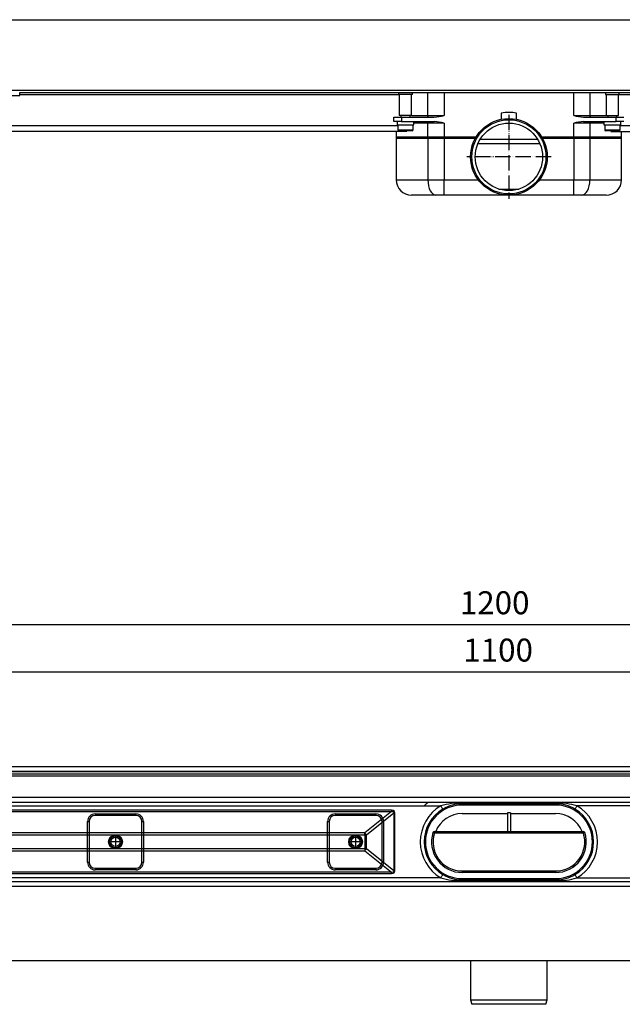
# Model space of a CAD drawing. Units: millimetres. Extents: x -548 to 1114, y -258 to 388.
# Drawn here: x -267 to 126, y -255 to 388 of the extents above; entities that cross this region are included whole.
import ezdxf

# ---------------------------------------------------------------- set-up
doc = ezdxf.new("R2010")
doc.units = ezdxf.units.MM
doc.linetypes.add('DOT_CENTER', pattern=[14, 12, -1, 0, -1])
doc.linetypes.add('PHANTOM', pattern=[13, 10, -1, 0, -1, 0, -1])
doc.layers.add('1', color=7, linetype='Continuous')
doc.styles.add('CONVERTER_11', font='txt.shx', dxfattribs={"width": 0.9})
doc.dimstyles.new('ME10_DIM_15', dxfattribs={"dimtxt": 15, "dimasz": 15, "dimexe": 2, "dimexo": 0, "dimgap": 2, "dimtad": 1, "dimdsep": 46, "dimtxsty": 'CONVERTER_11', "dimsah": 1, "dimcen": 0.09, "dimclrd": 4, "dimclre": 4, "dimclrt": 1, "dimadec": 0, "dimazin": 0, "dimtfac": 1, "dimtdec": 4, "dimtix": 1, "dimtmove": 0, "dimatfit": 3, "dimfxl": 1, "dimtolj": 1, "dimtzin": 0, "dimarcsym": 0})
doc.dimstyles.new('ME10_DIM_16', dxfattribs={"dimtxt": 15, "dimasz": 15, "dimexe": 2, "dimexo": 0, "dimgap": 2, "dimtad": 1, "dimdsep": 46, "dimtxsty": 'CONVERTER_11', "dimsah": 1, "dimcen": 0.09, "dimclrd": 4, "dimclre": 4, "dimclrt": 1, "dimadec": 0, "dimazin": 0, "dimtfac": 1, "dimtdec": 4, "dimtix": 1, "dimtmove": 0, "dimatfit": 3, "dimfxl": 1, "dimtolj": 1, "dimtzin": 0, "dimarcsym": 0})

# ---------------------------------------------------------------- blocks, each defined once
blk = doc.blocks.new('*D7')
at = {"layer": '1', "color": 4, "linetype": 'Continuous'}
for p, q in [((-547.86, -105.85), (-547.86, -5)), ((652.14, -105.85), (652.14, -5)), ((-547.86, -7), (652.14, -7))]:
    blk.add_line(p, q, dxfattribs=at)
at = {"layer": '1', "color": 4}
for points in [[(-532.86, -5.03), (-532.86, -8.98), (-547.86, -7)], [(637.14, -8.98), (637.14, -5.03), (652.14, -7)]]:
    blk.add_solid(points, dxfattribs=at)
at = {"layer": '1', "color": 1, "insert": (20.15, -5), "char_height": 15, "attachment_point": 7, "rotation": 0.00014, "line_spacing_factor": 0.60024, "style": 'CONVERTER_11'}
blk.add_mtext('1200', dxfattribs=at)
blk = doc.blocks.new('*D8')
at = {"layer": '1', "color": 4, "linetype": 'Continuous'}
for p, q in [((-497.86, -125.35), (-497.86, -35.88)), ((-497.86, -37.88), (602.14, -37.88)), ((602.14, -125.35), (602.14, -35.88))]:
    blk.add_line(p, q, dxfattribs=at)
at = {"layer": '1', "color": 4}
for points in [[(-482.86, -35.9), (-482.86, -39.85), (-497.86, -37.88)], [(587.14, -39.85), (587.14, -35.9), (602.14, -37.88)]]:
    blk.add_solid(points, dxfattribs=at)
at = {"layer": '1', "color": 1, "insert": (22.4, -35.88), "char_height": 15, "attachment_point": 7, "rotation": 0.00014, "line_spacing_factor": 0.60024, "style": 'CONVERTER_11'}
blk.add_mtext('1100', dxfattribs=at)
blk = doc.blocks.new('HL50WU-0-120', base_point=(283.175, 64.644))
at = {"color": 7, "linetype": 'Continuous'}
for p, q in [((-542.858, 387.666), (647.142, 387.666)), ((-542.858, 341.666), (647.142, 341.666)), ((-278.958, 338.166), (-266.958, 338.166)), ((-266.958, 338.166), (-266.958, 340.166)), ((-266.958, 340.166), (371.242, 340.166)), ((-19.358, 338.666), (-266.958, 338.666)), ((-19.858, 340.166), (-19.858, 338.766)), ((-10.858, 338.766), (-19.858, 338.766)), ((-19.358, 338.766), (-19.358, 325.166)), ((-11.358, 325.166), (-11.358, 338.766)), ((-10.858, 338.766), (-10.858, 340.166)), ((-0.698, 325.166), (-0.698, 340.166)), ((9.803, 340.166), (9.803, 325.166)), ((94.481, 325.166), (94.481, 340.166)), ((104.983, 340.166), (104.983, 325.166)), ((115.142, 340.166), (115.142, 338.766)), ((115.142, 338.766), (124.142, 338.766)), ((115.642, 338.766), (115.642, 325.166)), ((123.642, 325.166), (123.642, 338.766)), ((371.242, 338.666), (123.642, 338.666)), ((124.142, 338.766), (124.142, 340.166)), ((-22.858, 324.166), (-17.858, 324.166)), ((-22.858, 321.166), (-22.858, 324.166)), ((-11.358, 325.166), (-19.358, 325.166)), ((-18.358, 325.166), (-18.358, 324.166)), ((-17.858, 324.166), (3.4, 324.166)), ((-17.858, 324.166), (-17.858, 321.166)), ((-12.358, 324.166), (-12.358, 325.166)), ((-11.358, 325.166), (-0.698, 325.166)), ((-1.12, 324.185), (-1.223, 324.166)), ((-1.022, 324.242), (-1.12, 324.185)), ((-0.931, 324.335), (-1.022, 324.242)), ((-0.852, 324.459), (-0.931, 324.335)), ((-0.786, 324.611), (-0.852, 324.459)), ((-0.738, 324.783), (-0.786, 324.611)), ((-0.708, 324.971), (-0.738, 324.783)), ((-0.698, 325.166), (-0.708, 324.971)), ((-0.698, 325.166), (9.803, 325.166)), ((47.142, 326.732), (47.142, 322.661)), ((57.142, 322.661), (57.142, 326.732)), ((94.481, 325.166), (104.983, 325.166)), ((100.884, 324.166), (122.142, 324.166)), ((104.993, 324.971), (104.983, 325.166)), ((104.983, 325.166), (115.642, 325.166)), ((105.023, 324.783), (104.993, 324.971)), ((105.071, 324.611), (105.023, 324.783)), ((105.136, 324.459), (105.071, 324.611)), ((105.216, 324.335), (105.136, 324.459)), ((105.307, 324.242), (105.216, 324.335)), ((105.405, 324.185), (105.307, 324.242)), ((105.508, 324.166), (105.405, 324.185)), ((115.642, 325.166), (123.642, 325.166)), ((116.642, 325.166), (116.642, 324.166)), ((122.142, 324.166), (127.142, 324.166)), ((122.142, 321.166), (122.142, 324.166)), ((122.642, 324.166), (122.642, 325.166)), ((-280.958, 318.666), (-20.358, 318.666)), ((-17.858, 321.166), (-22.858, 321.166)), ((-20.858, 321.166), (-20.858, 319.166)), ((-20.858, 319.166), (-9.858, 319.166)), ((-20.358, 319.166), (-20.358, 315.766)), ((-20.358, 315.766), (-10.358, 315.766)), ((-10.958, 315.166), (-19.758, 315.166)), ((-17.858, 321.166), (-17.649, 321.166)), ((-17.649, 321.166), (-13.076, 321.166)), ((-13.066, 321.166), (3.4, 321.166)), ((-10.358, 315.766), (-10.358, 319.166)), ((-9.858, 319.166), (-9.858, 321.166)), ((-0.698, 320.166), (-9.858, 320.166)), ((-1.223, 321.166), (-1.12, 321.147)), ((-1.12, 321.147), (-1.022, 321.09)), ((-1.022, 321.09), (-0.931, 320.998)), ((-0.931, 320.998), (-0.852, 320.873)), ((-0.852, 320.873), (-0.786, 320.722)), ((-0.786, 320.722), (-0.738, 320.549)), ((-0.738, 320.549), (-0.708, 320.361)), ((-0.708, 320.361), (-0.698, 320.166)), ((-0.698, 310.166), (-0.698, 320.166)), ((9.803, 320.166), (-0.698, 320.166)), ((9.803, 320.166), (9.803, 310.166)), ((94.481, 310.166), (94.481, 320.166)), ((104.983, 320.166), (94.481, 320.166)), ((100.884, 321.166), (117.351, 321.166)), ((104.983, 320.166), (104.993, 320.361)), ((114.142, 320.166), (104.983, 320.166)), ((104.983, 320.166), (104.983, 310.166)), ((104.993, 320.361), (105.023, 320.549)), ((105.023, 320.549), (105.071, 320.722)), ((105.071, 320.722), (105.136, 320.873)), ((105.136, 320.873), (105.216, 320.998)), ((105.216, 320.998), (105.307, 321.09)), ((105.307, 321.09), (105.405, 321.147)), ((105.405, 321.147), (105.508, 321.166)), ((114.142, 321.166), (114.142, 319.166)), ((114.142, 319.166), (125.142, 319.166)), ((114.642, 319.166), (114.642, 315.766)), ((114.642, 315.766), (124.642, 315.766)), ((124.042, 315.166), (115.242, 315.166)), ((117.332, 321.166), (121.934, 321.166)), ((121.934, 321.166), (122.142, 321.166)), ((127.142, 321.166), (122.142, 321.166)), ((124.642, 315.766), (124.642, 319.166)), ((124.642, 318.666), (385.242, 318.666)), ((125.142, 319.166), (125.142, 321.166)), ((-14.464, 314.666), (-280.978, 314.666)), ((-21.358, 314.666), (-21.358, 310.166)), ((-21.358, 311.166), (-0.698, 311.166)), ((-21.358, 311.166), (-21.358, 283.166)), ((-0.698, 310.166), (-21.358, 310.166)), ((-0.698, 311.166), (9.803, 311.166)), ((-0.698, 311.166), (-0.698, 283.166)), ((9.803, 310.166), (-0.698, 310.166)), ((9.803, 311.166), (30.788, 311.166)), ((9.803, 311.166), (9.803, 283.166)), ((30.211, 310.166), (9.803, 310.166)), ((33.387, 309.666), (70.897, 309.666)), ((73.496, 311.166), (94.481, 311.166)), ((94.481, 310.166), (74.074, 310.166)), ((94.481, 311.166), (104.983, 311.166)), ((94.481, 311.166), (94.481, 283.166)), ((104.983, 310.166), (94.481, 310.166)), ((104.983, 311.166), (125.642, 311.166)), ((104.983, 311.166), (104.983, 283.166)), ((125.642, 310.166), (104.983, 310.166)), ((118.748, 314.666), (385.262, 314.666)), ((125.642, 310.166), (125.642, 314.666)), ((125.642, 283.166), (125.642, 311.166)), ((72.434, 306.666), (31.851, 306.666)), ((-21.358, 283.166), (-0.698, 283.166)), ((-0.698, 283.166), (-0.597, 281.215)), ((-0.698, 283.166), (9.803, 283.166)), ((9.803, 273.166), (9.803, 283.166)), ((9.803, 283.166), (32.142, 283.166)), ((72.142, 283.166), (94.481, 283.166)), ((94.481, 283.166), (104.983, 283.166)), ((94.481, 273.166), (94.481, 283.166)), ((104.882, 281.215), (104.983, 283.166)), ((104.983, 283.166), (125.642, 283.166)), ((-0.597, 281.215), (-0.298, 279.339)), ((-0.298, 279.339), (0.187, 277.61)), ((0.187, 277.61), (0.84, 276.095)), ((45.641, 277.149), (58.644, 277.149)), ((103.445, 276.095), (104.098, 277.61)), ((104.098, 277.61), (104.583, 279.339)), ((104.583, 279.339), (104.882, 281.215)), ((4.553, 273.166), (-11.358, 273.166)), ((0.84, 276.095), (1.636, 274.851)), ((1.636, 274.851), (2.543, 273.927)), ((2.543, 273.927), (3.528, 273.358)), ((3.528, 273.358), (4.553, 273.166)), ((9.803, 273.166), (4.553, 273.166)), ((52.142, 273.166), (9.803, 273.166)), ((94.481, 273.166), (52.142, 273.166)), ((99.732, 273.166), (94.481, 273.166)), ((99.732, 273.166), (100.756, 273.358)), ((115.642, 273.166), (99.732, 273.166)), ((100.756, 273.358), (101.741, 273.927)), ((101.741, 273.927), (102.649, 274.851)), ((102.649, 274.851), (103.445, 276.095)), ((652.142, -99.848), (-547.858, -99.848)), ((652.142, -102.847), (-547.858, -102.847)), ((-542.858, -102.847), (647.142, -102.847)), ((599.642, -119.847), (-495.358, -119.847)), ((-495.358, -122.847), (599.642, -122.847)), ((-352.83, -125.347), (7.748, -125.347)), ((-24.432, -128.198), (-352.83, -128.198)), ((-23.272, -128.392), (-24.432, -128.198)), ((-24.432, -128.198), (-24.432, -128.989)), ((-22.567, -128.969), (-23.272, -128.392)), ((-3.116, -125.347), (-1.535, -123.755)), ((-1.535, -123.755), (-0.535, -122.847)), ((7.748, -125.347), (7.997, -125.767)), ((7.997, -125.767), (8.235, -126.171)), ((8.235, -126.171), (8.455, -126.543)), ((8.455, -126.543), (8.648, -126.869)), ((8.648, -126.869), (8.806, -127.137)), ((8.806, -127.137), (8.924, -127.336)), ((8.924, -127.336), (8.996, -127.458)), ((8.996, -127.458), (9.021, -127.5)), ((21.642, -123.447), (21.642, -124.047)), ((82.642, -123.447), (21.642, -123.447)), ((21.642, -125.097), (21.642, -124.047)), ((21.642, -124.047), (82.642, -124.047)), ((82.642, -124.847), (21.642, -124.847)), ((82.642, -123.447), (82.642, -124.047)), ((82.642, -125.097), (82.642, -124.047)), ((95.288, -127.458), (95.264, -127.5)), ((95.361, -127.336), (95.288, -127.458)), ((95.478, -127.137), (95.361, -127.336)), ((95.637, -126.869), (95.478, -127.137)), ((95.829, -126.543), (95.637, -126.869)), ((96.049, -126.171), (95.829, -126.543)), ((96.288, -125.767), (96.049, -126.171)), ((96.536, -125.347), (96.288, -125.767)), ((457.115, -125.347), (96.536, -125.347)), ((-352.844, -128.989), (-24.432, -128.989)), ((-217.774, -130.597), (-191.274, -130.597)), ((-217.774, -130.597), (-217.774, -131.597)), ((-191.274, -131.597), (-217.774, -131.597)), ((-191.274, -130.597), (-191.274, -131.597)), ((-61.108, -130.597), (-61.108, -131.597)), ((-61.108, -130.597), (-34.608, -130.597)), ((-34.608, -131.597), (-61.108, -131.597)), ((-24.432, -128.989), (-41.847, -142.988)), ((-40.812, -144.253), (-22.978, -129.918)), ((-34.608, -130.597), (-34.608, -131.597)), ((-24.432, -128.989), (-23.493, -128.927)), ((-23.493, -128.927), (-23.006, -129.239)), ((-23.006, -129.239), (-22.978, -129.918)), ((-22.331, -129.918), (-22.978, -129.918)), ((-22.978, -129.918), (-22.978, -167.777)), ((-22.331, -129.918), (-22.567, -128.969)), ((-22.331, -167.777), (-22.331, -129.918)), ((21.642, -130.347), (51.142, -130.347)), ((51.142, -129.847), (51.142, -142.347)), ((53.142, -129.847), (51.142, -129.847)), ((53.142, -129.847), (53.142, -142.347)), ((53.142, -130.347), (82.642, -130.347)), ((-222.774, -162.097), (-222.774, -135.597)), ((-222.774, -135.597), (-221.774, -135.597)), ((-221.774, -135.597), (-221.774, -162.097)), ((-187.274, -162.097), (-187.274, -135.597)), ((-187.274, -135.597), (-186.274, -135.597)), ((-186.274, -135.597), (-186.274, -162.097)), ((-66.108, -135.597), (-65.108, -135.597)), ((-66.108, -162.097), (-66.108, -135.597)), ((-65.108, -135.597), (-65.108, -162.097)), ((-30.608, -135.597), (-29.608, -135.597)), ((-30.608, -162.097), (-30.608, -135.597)), ((-29.608, -135.597), (-29.608, -162.097)), ((-352.879, -144.253), (-41.847, -144.253)), ((-41.847, -142.988), (-352.845, -142.988)), ((-41.847, -144.253), (-41.847, -142.988)), ((-41.847, -144.253), (-40.812, -144.253)), ((-41.847, -144.253), (-41.847, -153.442)), ((-40.812, -153.442), (-40.812, -144.253)), ((2.599, -142.801), (2.58, -142.795)), ((2.653, -142.818), (2.599, -142.801)), ((2.741, -142.846), (2.653, -142.818)), ((2.859, -142.884), (2.741, -142.846)), ((3.004, -142.929), (2.859, -142.884)), ((3.169, -142.982), (3.004, -142.929)), ((3.347, -143.038), (3.169, -142.982)), ((3.533, -143.097), (3.347, -143.038)), ((3.533, -142.097), (51.142, -142.097)), ((3.533, -142.097), (3.533, -143.097)), ((100.751, -143.097), (3.533, -143.097)), ((53.142, -142.347), (51.142, -142.347)), ((53.142, -142.097), (100.751, -142.097)), ((100.751, -143.097), (100.751, -142.097)), ((100.937, -143.038), (100.751, -143.097)), ((101.116, -142.982), (100.937, -143.038)), ((101.281, -142.929), (101.116, -142.982)), ((101.425, -142.884), (101.281, -142.929)), ((101.544, -142.846), (101.425, -142.884)), ((101.632, -142.818), (101.544, -142.846)), ((101.686, -142.801), (101.632, -142.818)), ((101.704, -142.795), (101.686, -142.801)), ((-41.847, -153.442), (-352.879, -153.442)), ((-41.847, -153.442), (-40.812, -153.442)), ((-41.847, -153.442), (-41.847, -154.707)), ((-22.978, -167.777), (-40.812, -153.442)), ((-352.845, -154.707), (-41.847, -154.707)), ((-41.847, -154.707), (-24.432, -168.706)), ((-222.774, -162.097), (-221.774, -162.097)), ((-217.774, -166.097), (-217.774, -167.097)), ((-217.774, -166.097), (-191.274, -166.097)), ((-191.274, -166.097), (-191.274, -167.097)), ((-187.274, -162.097), (-186.274, -162.097)), ((-66.108, -162.097), (-65.108, -162.097)), ((-61.108, -166.097), (-34.608, -166.097)), ((-61.108, -166.097), (-61.108, -167.097)), ((-34.608, -166.097), (-34.608, -167.097)), ((-30.608, -162.097), (-29.608, -162.097)), ((-24.432, -168.706), (-352.844, -168.706)), ((-352.83, -169.497), (-24.432, -169.497)), ((7.748, -172.347), (-352.83, -172.347)), ((-191.274, -167.097), (-217.774, -167.097)), ((-34.608, -167.097), (-61.108, -167.097)), ((-23.493, -168.768), (-24.432, -168.706)), ((-24.432, -169.497), (-24.432, -168.706)), ((-24.432, -169.497), (-23.272, -169.303)), ((-23.006, -168.456), (-23.493, -168.768)), ((-23.272, -169.303), (-22.567, -168.726)), ((-22.978, -167.777), (-23.006, -168.456)), ((-22.331, -167.777), (-22.978, -167.777)), ((-22.567, -168.726), (-22.331, -167.777)), ((7.748, -172.347), (7.997, -171.928)), ((7.997, -171.928), (8.235, -171.524)), ((8.235, -171.524), (8.455, -171.152)), ((8.455, -171.152), (8.648, -170.826)), ((8.648, -170.826), (8.806, -170.558)), ((8.806, -170.558), (8.924, -170.359)), ((8.924, -170.359), (8.996, -170.237)), ((8.996, -170.237), (9.021, -170.195)), ((21.642, -167.847), (21.642, -168.847)), ((21.642, -167.847), (82.642, -167.847)), ((82.642, -168.847), (21.642, -168.847)), ((21.642, -172.597), (21.642, -173.647)), ((21.642, -172.847), (82.642, -172.847)), ((82.642, -167.847), (82.642, -168.847)), ((82.642, -172.597), (82.642, -173.647)), ((95.288, -170.237), (95.264, -170.195)), ((95.361, -170.359), (95.288, -170.237)), ((95.478, -170.558), (95.361, -170.359)), ((95.637, -170.826), (95.478, -170.558)), ((95.829, -171.152), (95.637, -170.826)), ((96.049, -171.524), (95.829, -171.152)), ((96.288, -171.928), (96.049, -171.524)), ((96.536, -172.347), (96.288, -171.928)), ((96.536, -172.347), (457.115, -172.347)), ((599.642, -174.847), (-495.358, -174.847)), ((-495.358, -177.847), (599.642, -177.847)), ((82.642, -173.647), (21.642, -173.647)), ((21.642, -174.247), (21.642, -173.647)), ((21.642, -174.247), (82.642, -174.247)), ((82.642, -174.247), (82.642, -173.647)), ((-542.858, -226.347), (647.142, -226.347)), ((27.142, -226.347), (27.142, -251.847)), ((77.142, -251.847), (77.142, -226.347)), ((27.142, -251.847), (77.142, -251.847)), ((27.142, -251.847), (27.946, -254.847)), ((76.338, -254.847), (27.946, -254.847)), ((76.338, -254.847), (77.142, -251.847))]:
    blk.add_line(p, q, dxfattribs=at)
for centre, radius in [((52.142, 298.166), 25), ((52.142, 298.166), 24.196), ((52.142, 298.166), 22), ((-204.524, -148.847), 4.5), ((-204.524, -148.847), 4.5), ((-204.524, -148.847), 4.5), ((-204.524, -148.847), 4.5), ((-204.524, -148.847), 4), ((-204.524, -148.847), 4), ((-204.524, -148.847), 4), ((-204.524, -148.847), 4), ((-204.524, -148.847), 3.9), ((-204.524, -148.847), 3), ((-204.524, -148.847), 3), ((-204.524, -148.847), 3), ((-204.524, -148.847), 3), ((-47.858, -148.847), 4.5), ((-47.858, -148.847), 4.5), ((-47.858, -148.847), 4.5), ((-47.858, -148.847), 4.5), ((-47.858, -148.847), 4), ((-47.858, -148.847), 4), ((-47.858, -148.847), 4), ((-47.858, -148.847), 4), ((-47.858, -148.847), 3.9), ((-47.858, -148.847), 3), ((-47.858, -148.847), 3), ((-47.858, -148.847), 3), ((-47.858, -148.847), 3)]:
    blk.add_circle(centre, radius, dxfattribs=at)
for centre, radius, start, end in [((1.703, 356.032), 31.911, 273.048269, 284.704521), ((52.142, 298.166), 29, 80.071808, 99.928192), ((103.493, 361.872), 37.796, 256.205384, 266.041826), ((-19.758, 315.766), 0.6, 180, 270), ((-10.958, 315.766), 0.6, 270, 0), ((1.595, 288.608), 32.608, 75.420545, 86.826665), ((102.692, 288.595), 32.622, 93.175707, 104.577083), ((115.242, 315.766), 0.6, 180, 270), ((124.042, 315.766), 0.6, 270, 0), ((-11.358, 283.166), 10, 180, 270), ((115.642, 283.166), 10, 270, 0), ((21.642, -148.847), 27.3, 120.592814, 239.407186), ((21.642, -148.847), 24.8, 120.592814, 239.407186), ((21.642, -148.847), 24, 90, 270), ((21.337, -172.964), 49.518, 89.646613, 105.927281), ((21.642, -148.848), 24.8, 90.000014, 120.592812), ((82.948, -172.964), 49.518, 74.072719, 90.353387), ((82.642, -148.848), 24.8, 59.407188, 89.999986), ((82.642, -148.847), 24, 270, 90), ((82.642, -148.847), 24.8, 300.592814, 59.407186), ((82.642, -148.847), 27.3, 300.592814, 59.407186), ((-217.774, -135.597), 5, 90, 180), ((-217.774, -135.597), 4, 90, 180), ((-191.274, -135.597), 5, 0, 90), ((-191.274, -135.597), 4, 0, 90), ((-61.108, -135.597), 5, 90, 180), ((-61.108, -135.597), 4, 90, 180), ((-34.608, -135.597), 5, 0, 90), ((-34.608, -135.597), 4, 0, 90), ((21.642, -148.847), 18.5, 90, 158.600734), ((82.642, -148.847), 18.5, 21.399266, 90), ((-56.24, -155.824), 19.285, 36.870114, 41.727865), ((21.642, -148.847), 20, 162.384269, 270), ((3.533, -143.097), 1, 90, 162.384269), ((21.642, -148.847), 19, 162.384269, 270), ((82.642, -148.847), 20, 270, 17.615731), ((82.642, -148.847), 19, 270, 17.615731), ((100.751, -143.097), 1, 17.615731, 90), ((-56.24, -141.871), 19.285, 318.272135, 323.129886), ((-217.774, -162.097), 5, 180, 270), ((-217.774, -162.097), 4, 180, 270), ((-191.274, -162.097), 5, 270, 0), ((-191.274, -162.097), 4, 270, 0), ((-61.108, -162.097), 5, 180, 270), ((-61.108, -162.097), 4, 180, 270), ((-34.608, -162.097), 4, 270, 0), ((-34.608, -162.097), 5, 270, 0), ((21.363, -124.537), 49.712, 254.104688, 270.321418), ((21.642, -148.847), 24.8, 239.407193, 269.999981), ((82.642, -148.847), 24.8, 270.000019, 300.592807), ((82.921, -124.537), 49.712, 269.678582, 285.895312)]:
    blk.add_arc(centre, radius, start, end, dxfattribs=at)
at = {"layer": '1', "color": 7, "linetype": 'PHANTOM'}
for p, q in [((52.142, 325.666), (52.142, 270.666)), ((79.642, 298.166), (24.642, 298.166)), ((-204.524, -145.547), (-204.524, -152.147)), ((-204.524, -145.547), (-204.524, -152.147)), ((-204.524, -145.547), (-204.524, -152.147)), ((-204.524, -145.547), (-204.524, -152.147)), ((-47.858, -145.547), (-47.858, -152.147)), ((-47.858, -145.547), (-47.858, -152.147)), ((-47.858, -145.547), (-47.858, -152.147)), ((-47.858, -145.547), (-47.858, -152.147)), ((-201.224, -148.847), (-207.824, -148.847)), ((-201.224, -148.847), (-207.824, -148.847)), ((-201.224, -148.847), (-207.824, -148.847)), ((-201.224, -148.847), (-207.824, -148.847)), ((-44.558, -148.847), (-51.158, -148.847)), ((-44.558, -148.847), (-51.158, -148.847)), ((-44.558, -148.847), (-51.158, -148.847)), ((-44.558, -148.847), (-51.158, -148.847))]:
    blk.add_line(p, q, dxfattribs=at)
at = {"layer": '1', "color": 7, "linetype": 'Continuous'}
for p, q in [((-547.858, -104.347), (652.142, -104.347)), ((-547.858, -105.847), (652.142, -105.847))]:
    blk.add_line(p, q, dxfattribs=at)
at = {"layer": '1', "color": 7, "linetype": 'DOT_CENTER'}
for p, q in [((-204.524, -144.557), (-204.524, -153.137)), ((-47.858, -144.557), (-47.858, -153.137)), ((-200.234, -148.847), (-208.814, -148.847)), ((-43.568, -148.847), (-52.148, -148.847))]:
    blk.add_line(p, q, dxfattribs=at)
at = {"layer": '1'}
for p1, p2, distance, dimstyle, picture, middle in [((652.142, -105.847), (-547.858, -105.847), -98.843, 'ME10_DIM_15', '*D7', (42.648, 2.496)), ((602.142, -125.347), (-497.858, -125.347), -87.47, 'ME10_DIM_16', '*D8', (42.648, -28.377))]:
    dim = blk.add_aligned_dim(p1=p1, p2=p2, distance=distance, dimstyle=dimstyle, dxfattribs=at)
    dim.commit()
    dim.dimension.update_dxf_attribs({"geometry": picture, "text_midpoint": middle, "text_rotation": 0.000139})

msp = doc.modelspace()

# ---------------------------------------------------------------- block references
msp.add_blockref('HL50WU-0-120', (283.17, 64.64))

doc.saveas('drawing.dxf')
